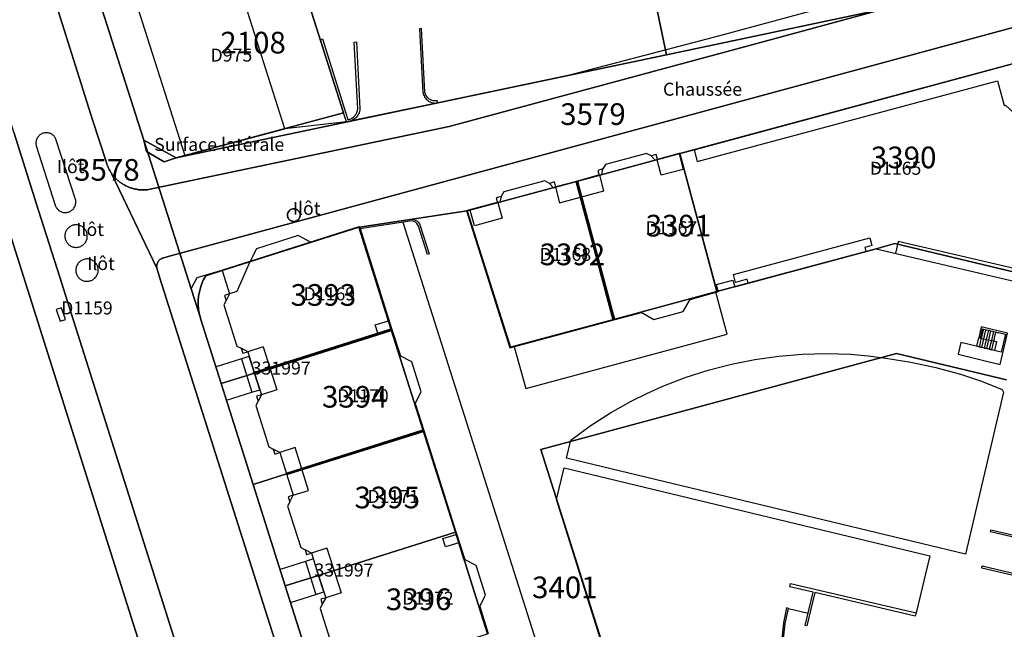
# Model space of a CAD drawing. Extents: x 2498999 to 2500136, y 1116244 to 1117329.
# Drawn here: x 2499818 to 2499932, y 1116313 to 1116383 of the extents above; entities that cross this region are included whole.
import ezdxf

# ---------------------------------------------------------------- set-up
doc = ezdxf.new("R2010")
doc.units = 0
for name, color, linetype in [('CAD_L_OBJEDIV_DETAIL', 71, 'CONTINUOUS'), ('L33', 252, 'CONTINUOUS'), ('L37', 252, 'CONTINUOUS'), ('L41', 252, 'CONTINUOUS'), ('L46', 63, 'CONTINUOUS'), ('L53', 252, 'CONTINUOUS'), ('L74', 252, 'CONTINUOUS'), ('L78', 252, 'CONTINUOUS'), ('L83', 63, 'CONTINUOUS'), ('L87', 252, 'CONTINUOUS')]:
    doc.layers.add(name, color=color, linetype=linetype)
doc.styles.add('ECRITURE_DROIT', font='romans.shx')

# ---------------------------------------------------------------- blocks, each defined once
blk = doc.blocks.new('FMEBLOCK108')
at = {"layer": 'L83', "flags": 128}
blk.add_lwpolyline([(53.058, 15.953), (16.508, 6.002), (-19.029, -3.574), (-53.752, -10.86), (-53.852, -10.873), (-53.952, -10.883), (-54.051, -10.89), (-54.151, -10.896), (-54.251, -10.899), (-54.351, -10.9), (-54.451, -10.899), (-54.551, -10.895), (-54.651, -10.889), (-54.751, -10.881), (-54.85, -10.871), (-54.949, -10.859), (-55.048, -10.844), (-55.147, -10.827), (-55.245, -10.808), (-55.343, -10.787), (-55.44, -10.763), (-55.537, -10.738), (-55.633, -10.71), (-55.728, -10.68), (-55.823, -10.648), (-55.917, -10.614), (-56.01, -10.577), (-56.102, -10.539), (-56.193, -10.498), (-56.284, -10.456), (-56.374, -10.411), (-56.462, -10.365), (-56.549, -10.316), (-56.636, -10.266), (-56.721, -10.214), (-56.805, -10.159), (-56.888, -10.103), (-56.97, -10.045), (-57.05, -9.985), (-57.128, -9.924), (-57.206, -9.86), (-57.282, -9.796), (-57.356, -9.729), (-57.429, -9.66), (-57.501, -9.59), (-57.57, -9.519), (-57.638, -9.446), (-57.705, -9.371), (-57.77, -9.295), (-57.833, -9.217), (-57.894, -9.138), (-57.964, -9.063), (-52.794, -19.928), (-52.8, -19.825), (-52.805, -19.725), (-52.8, -19.625), (-52.785, -19.526), (-52.76, -19.429), (-52.726, -19.335), (-52.683, -19.245), (-52.631, -19.16), (-52.57, -19.081), (-52.502, -19.007), (-52.427, -18.941), (-52.346, -18.883), (-52.259, -18.833), (-52.169, -18.792), (-52.074, -18.76), (-51.478, -18.578), (54.008, 10.013)], dxfattribs=at)
blk.add_lwpolyline([(-37.009, -14.536), (-37.047, -14.533), (-37.086, -14.528), (-37.123, -14.521), (-37.161, -14.512), (-37.197, -14.501), (-37.233, -14.489), (-37.269, -14.474), (-37.303, -14.457), (-37.337, -14.439), (-37.37, -14.419), (-37.401, -14.397), (-37.432, -14.374), (-37.461, -14.349), (-37.489, -14.323), (-37.515, -14.295), (-37.54, -14.266), (-37.563, -14.235), (-37.585, -14.204), (-37.605, -14.171), (-37.623, -14.137), (-37.64, -14.103), (-37.654, -14.068), (-37.667, -14.031), (-37.674, -14.01), (-37.687, -13.96), (-37.696, -13.909), (-37.702, -13.857), (-37.704, -13.805), (-37.704, -13.802), (-37.703, -13.764), (-37.7, -13.726), (-37.695, -13.688), (-37.69, -13.66), (-37.689, -13.653), (-37.68, -13.615), (-37.669, -13.579), (-37.656, -13.542), (-37.641, -13.507), (-37.625, -13.472), (-37.606, -13.438), (-37.586, -13.406), (-37.564, -13.374), (-37.541, -13.343), (-37.516, -13.314), (-37.49, -13.286), (-37.462, -13.26), (-37.433, -13.235), (-37.402, -13.212), (-37.371, -13.19), (-37.338, -13.17), (-37.304, -13.152), (-37.269, -13.135), (-37.234, -13.12), (-37.198, -13.107), (-37.161, -13.096), (-37.123, -13.087), (-37.086, -13.08), (-37.048, -13.075), (-37.009, -13.072), (-36.971, -13.072), (-36.933, -13.072), (-36.894, -13.075), (-36.856, -13.08), (-36.818, -13.087), (-36.781, -13.096), (-36.744, -13.107), (-36.708, -13.12), (-36.672, -13.135), (-36.638, -13.151), (-36.604, -13.17), (-36.571, -13.19), (-36.54, -13.211), (-36.509, -13.235), (-36.48, -13.26), (-36.452, -13.286), (-36.426, -13.314), (-36.401, -13.343), (-36.377, -13.374), (-36.356, -13.406), (-36.336, -13.438), (-36.317, -13.472), (-36.301, -13.507), (-36.286, -13.542), (-36.273, -13.578), (-36.262, -13.615), (-36.253, -13.653), (-36.246, -13.69), (-36.241, -13.728), (-36.238, -13.767), (-36.237, -13.805), (-36.24, -13.857), (-36.245, -13.908), (-36.255, -13.96), (-36.268, -14.01), (-36.304, -14.108), (-36.319, -14.137), (-36.337, -14.171), (-36.357, -14.204), (-36.379, -14.235), (-36.402, -14.266), (-36.427, -14.295), (-36.453, -14.323), (-36.481, -14.349), (-36.51, -14.374), (-36.541, -14.397), (-36.572, -14.419), (-36.605, -14.439), (-36.639, -14.457), (-36.673, -14.474), (-36.709, -14.489), (-36.745, -14.501), (-36.781, -14.512), (-36.819, -14.521), (-36.856, -14.528), (-36.895, -14.533), (-36.933, -14.536), (-36.971, -14.537)], close=True, dxfattribs=at)
blk = doc.blocks.new('FMEBLOCK131')
at = {"layer": 'L83', "flags": 128}
for points in [[(52.718307, -143.426115), (41.912307, -109.467115), (30.308307, -72.869115), (29.975307, -71.820115), (29.938307, -71.718115), (24.768307, -60.853115), (24.713307, -60.759115), (24.664307, -60.684115), (24.610307, -60.599115), (24.558307, -60.514115), (24.508307, -60.427115), (24.460307, -60.340115), (24.414307, -60.251115), (24.369307, -60.161115), (24.327307, -60.071115), (24.287307, -59.979115), (24.249307, -59.887115), (24.212307, -59.794115), (24.179307, -59.700115), (24.147307, -59.605115), (24.117307, -59.509115), (22.517307, -54.578115), (17.932307, -40.016115)], [(13.435307, -56.023115), (16.303307, -65.068115), (18.747307, -72.773115), (19.831307, -76.192115), (46.476307, -160.216115)]]:
    blk.add_lwpolyline(points, dxfattribs=at)
for points in [[(19.349307, -65.298115), (19.449307, -65.296115), (19.548307, -65.286115), (19.646307, -65.268115), (19.743307, -65.242115), (19.837307, -65.208115), (19.928307, -65.166115), (20.015307, -65.117115), (20.098307, -65.061115), (20.176307, -64.998115), (20.248307, -64.930115), (20.315307, -64.855115), (20.375307, -64.776115), (20.429307, -64.691115), (20.476307, -64.603115), (20.515307, -64.511115), (20.546307, -64.416115), (20.570307, -64.319115), (20.585307, -64.220115), (20.593307, -64.120115), (20.592307, -64.020115), (20.580307, -63.906115), (18.298307, -56.822115), (18.256307, -56.732115), (18.206307, -56.645115), (18.149307, -56.563115), (18.085307, -56.486115), (18.015307, -56.414115), (17.940307, -56.349115), (17.859307, -56.290115), (17.774307, -56.238115), (17.684307, -56.193115), (17.592307, -56.155115), (17.496307, -56.126115), (17.398307, -56.104115), (17.299307, -56.091115), (17.199307, -56.086115), (17.100307, -56.089115), (17.000307, -56.101115), (16.902307, -56.120115), (16.806307, -56.148115), (16.713307, -56.184115), (16.623307, -56.227115), (16.536307, -56.277115), (16.455307, -56.335115), (16.378307, -56.399115), (16.306307, -56.469115), (16.242307, -56.545115), (16.183307, -56.626115), (16.131307, -56.712115), (16.087307, -56.801115), (16.050307, -56.894115), (16.021307, -56.990115), (16.000307, -57.088115), (15.988307, -57.187115), (15.983307, -57.287115), (15.987307, -57.387115), (15.999307, -57.486115), (16.018307, -57.581115), (18.218307, -64.461115), (18.253307, -64.554115), (18.296307, -64.645115), (18.346307, -64.731115), (18.403307, -64.813115), (18.466307, -64.891115), (18.536307, -64.963115), (18.611307, -65.028115), (18.691307, -65.088115), (18.776307, -65.141115), (18.865307, -65.186115), (18.957307, -65.225115), (19.052307, -65.255115), (19.150307, -65.278115), (19.249307, -65.292115)], [(20.581307, -69.316115), (20.681307, -69.316115), (20.781307, -69.308115), (20.880307, -69.292115), (20.977307, -69.269115), (21.072307, -69.238115), (21.165307, -69.200115), (21.254307, -69.155115), (21.340307, -69.103115), (21.421307, -69.045115), (21.497307, -68.981115), (21.569307, -68.911115), (21.635307, -68.836115), (21.694307, -68.755115), (21.748307, -68.671115), (21.795307, -68.582115), (21.834307, -68.491115), (21.867307, -68.396115), (21.892307, -68.300115), (21.910307, -68.201115), (21.920307, -68.102115), (21.922307, -68.002115), (21.917307, -67.902115), (21.904307, -67.803115), (21.884307, -67.708115), (21.856307, -67.612115), (21.821307, -67.518115), (21.780307, -67.427115), (21.731307, -67.340115), (21.675307, -67.257115), (21.614307, -67.178115), (21.546307, -67.104115), (21.473307, -67.036115), (21.395307, -66.973115), (21.313307, -66.917115), (21.226307, -66.867115), (21.136307, -66.824115), (21.043307, -66.788115), (20.947307, -66.760115), (20.849307, -66.739115), (20.750307, -66.726115), (20.650307, -66.720115), (20.550307, -66.722115), (20.451307, -66.731115), (20.352307, -66.748115), (20.255307, -66.773115), (20.161307, -66.805115), (20.069307, -66.845115), (19.980307, -66.891115), (19.895307, -66.944115), (19.815307, -67.004115), (19.739307, -67.069115), (19.669307, -67.140115), (19.605307, -67.216115), (19.546307, -67.298115), (19.494307, -67.383115), (19.448307, -67.472115), (19.410307, -67.564115), (19.379307, -67.659115), (19.355307, -67.756115), (19.339307, -67.855115), (19.330307, -67.955115), (19.330307, -68.054115), (19.337307, -68.154115), (19.351307, -68.253115), (19.373307, -68.351115), (19.403307, -68.446115), (19.423307, -68.499115), (19.463307, -68.591115), (19.511307, -68.679115), (19.565307, -68.763115), (19.625307, -68.843115), (19.691307, -68.917115), (19.763307, -68.987115), (19.840307, -69.051115), (19.922307, -69.108115), (20.008307, -69.160115), (20.097307, -69.204115), (20.190307, -69.241115), (20.286307, -69.271115), (20.383307, -69.294115), (20.482307, -69.309115)], [(21.892307, -73.236115), (21.992307, -73.231115), (22.091307, -73.219115), (22.189307, -73.199115), (22.285307, -73.172115), (22.378307, -73.137115), (22.470307, -73.095115), (22.557307, -73.047115), (22.640307, -72.991115), (22.719307, -72.930115), (22.792307, -72.862115), (22.872307, -72.774115), (22.923307, -72.711115), (22.980307, -72.629115), (23.030307, -72.542115), (23.073307, -72.452115), (23.108307, -72.358115), (23.137307, -72.263115), (23.158307, -72.165115), (23.171307, -72.066115), (23.177307, -71.966115), (23.175307, -71.866115), (23.165307, -71.767115), (23.145307, -71.657115), (23.116307, -71.550115), (23.082307, -71.456115), (23.040307, -71.365115), (22.992307, -71.278115), (22.937307, -71.194115), (22.876307, -71.115115), (22.808307, -71.041115), (22.736307, -70.973115), (22.658307, -70.910115), (22.575307, -70.854115), (22.489307, -70.803115), (22.398307, -70.760115), (22.305307, -70.724115), (22.210307, -70.695115), (22.112307, -70.674115), (22.013307, -70.660115), (21.913307, -70.654115), (21.813307, -70.656115), (21.714307, -70.665115), (21.615307, -70.682115), (21.518307, -70.707115), (21.424307, -70.739115), (21.332307, -70.778115), (21.243307, -70.824115), (21.158307, -70.877115), (21.078307, -70.936115), (21.002307, -71.001115), (20.931307, -71.072115), (20.867307, -71.148115), (20.808307, -71.229115), (20.756307, -71.315115), (20.710307, -71.404115), (20.672307, -71.496115), (20.640307, -71.591115), (20.617307, -71.688115), (20.600307, -71.787115), (20.591307, -71.886115), (20.591307, -71.986115), (20.598307, -72.086115), (20.611307, -72.182115), (20.634307, -72.279115), (20.663307, -72.374115), (20.701307, -72.467115), (20.745307, -72.557115), (20.795307, -72.643115), (20.853307, -72.725115), (20.916307, -72.802115), (20.986307, -72.874115), (21.060307, -72.941115), (21.140307, -73.001115), (21.224307, -73.055115), (21.312307, -73.103115), (21.403307, -73.144115), (21.497307, -73.177115), (21.594307, -73.204115), (21.692307, -73.222115), (21.792307, -73.233115)]]:
    blk.add_lwpolyline(points, close=True, dxfattribs=at)
blk = doc.blocks.new('FMEBLOCK139')
at = {"layer": 'L83', "flags": 128}
for points in [[(-77.6415, -8.166615), (-81.3605, 3.562385), (-85.0705, 15.282385), (-88.7505, 26.911385), (-91.1505, 34.511385), (-92.2105, 37.850385), (-91.5115, 39.151385), (-88.6625, 40.030385), (-72.7995, 45.033385), (-72.7695, 44.971385), (-66.7295, 45.891385), (-60.3395, 46.851385), (-47.7195, 50.252385), (-35.7995, 53.462385), (-34.1485, 53.907385), (1.7605, 63.588385)], [(10.6115, 70.183385), (-94.8745, 41.592385), (-95.4705, 41.410385), (-95.5655, 41.378385), (-95.6555, 41.337385), (-95.7425, 41.287385), (-95.8235, 41.229385), (-95.8985, 41.163385), (-95.9665, 41.089385), (-96.0275, 41.010385), (-96.0795, 40.925385), (-96.1225, 40.835385), (-96.1565, 40.741385), (-96.1815, 40.644385), (-96.1965, 40.545385), (-96.2015, 40.445385), (-96.1965, 40.345385), (-96.1905, 40.242385), (-96.1535, 40.140385), (-95.8205, 39.091385), (-84.2165, 2.493385), (-73.4105, -31.465615)]]:
    blk.add_lwpolyline(points, dxfattribs=at)

msp = doc.modelspace()

# ---------------------------------------------------------------- linework, layer by layer
at = {"layer": 'CAD_L_OBJEDIV_DETAIL', "flags": 128}
for points in [[(2499890.2109, 1116273.4284), (2499862.7337, 1116359.8821)], [(2499875.5634, 1116345.5291), (2499876.9014, 1116340.6943), (2499900.1618, 1116346.9849), (2499898.8529, 1116351.8077)], [(2499844.0592, 1116344.1118), (2499841.141, 1116343.1888)], [(2499882.0913, 1116334.7547), (2499884.3315, 1116336.3906), (2499886.6663, 1116337.8857), (2499889.0846, 1116339.2438), (2499890.8886, 1116340.1428), (2499892.7315, 1116340.955), (2499895.3136, 1116341.9678), (2499897.9538, 1116342.8219), (2499900.6376, 1116343.5212), (2499903.3579, 1116344.0652), (2499906.1048, 1116344.4513), (2499908.8698, 1116344.6784), (2499911.6428, 1116344.7456), (2499914.4158, 1116344.6535), (2499916.454, 1116344.4827), (2499918.4821, 1116344.2156), (2499921.382, 1116343.7548), (2499924.2521, 1116343.1279), (2499927.0819, 1116342.345), (2499929.525, 1116341.5333), (2499931.922, 1116340.5963)], [(2499931.922, 1116340.5963), (2499932.0719, 1116340.2864), (2499927.6714, 1116321.5869)], [(2499842.3598, 1116339.3419), (2499845.277, 1116340.267)], [(2499927.6714, 1116321.5869), (2499881.5933, 1116332.6628), (2499882.0913, 1116334.7547)], [(2499880.4611, 1116327.9048), (2499881.3271, 1116331.5448), (2499923.5515, 1116321.3967), (2499921.9613, 1116314.7968)], [(2499896.8716, 1116275.6931), (2499880.4611, 1116327.9048)], [(2499851.4606, 1116320.7539), (2499848.5437, 1116319.8309)], [(2499849.7534, 1116316.0122), (2499852.6705, 1116316.9371)], [(2499907.2211, 1116315.3264), (2499909.4991, 1116314.7754)]]:
    msp.add_lwpolyline(points, dxfattribs=at)
at = {"layer": 'L33', "flags": 128}
for points in [[(2499866.4421, 1116373.6578), (2499866.732, 1116373.6827), (2499866.6719, 1116373.9128), (2499866.5534, 1116373.8974), (2499866.4344, 1116373.8939), (2499866.3157, 1116373.902), (2499866.1983, 1116373.9218), (2499866.0833, 1116373.9528), (2499865.972, 1116373.9952), (2499865.8654, 1116374.048), (2499865.7643, 1116374.1111), (2499865.67, 1116374.184), (2499865.5832, 1116374.2655), (2499865.5049, 1116374.3551), (2499865.4358, 1116374.452), (2499865.3762, 1116374.5554), (2499865.3273, 1116374.6639), (2499865.2891, 1116374.7768), (2499865.2621, 1116374.8927), (2499864.8623, 1116382.2625), (2499864.6223, 1116382.2124), (2499865.0221, 1116374.8826), (2499865.0521, 1116374.7404), (2499865.0966, 1116374.6019), (2499865.1545, 1116374.4685), (2499865.2256, 1116374.3414), (2499865.3089, 1116374.2222), (2499865.4037, 1116374.1118), (2499865.5089, 1116374.0115), (2499865.6237, 1116373.9221), (2499865.7466, 1116373.8445), (2499865.877, 1116373.7798), (2499866.013, 1116373.7281), (2499866.1536, 1116373.6904), (2499866.297, 1116373.6669), (2499866.4421, 1116373.6578)], [(2499856.1918, 1116371.4924), (2499855.8719, 1116372.5124), (2499853.1819, 1116380.982), (2499853.412, 1116381.052), (2499856.102, 1116372.5823), (2499856.3718, 1116371.7425), (2499856.4852, 1116371.7669), (2499856.594, 1116371.8007), (2499856.6997, 1116371.8433), (2499856.8014, 1116371.8945), (2499856.8987, 1116371.9541), (2499856.9907, 1116372.0214), (2499857.0766, 1116372.0964), (2499857.156, 1116372.1781), (2499857.2284, 1116372.2661), (2499857.2931, 1116372.3597), (2499857.35, 1116372.4587), (2499857.3984, 1116372.5618), (2499857.4382, 1116372.6687), (2499857.4687, 1116372.7786), (2499857.502, 1116373.0023), (2499857.1022, 1116380.6822), (2499857.342, 1116380.732), (2499857.7418, 1116373.0123), (2499857.7227, 1116372.8279), (2499857.6922, 1116372.6817), (2499857.6482, 1116372.539), (2499857.5907, 1116372.4014), (2499857.5206, 1116372.2696), (2499857.4384, 1116372.1448), (2499857.3451, 1116372.0284), (2499857.241, 1116371.9213), (2499857.1274, 1116371.8244), (2499857.0051, 1116371.7387), (2499856.8754, 1116371.6649), (2499856.7392, 1116371.6035), (2499856.5978, 1116371.5553), (2499856.4528, 1116371.5204), (2499856.3049, 1116371.4994), (2499856.1918, 1116371.4924)], [(2499896.3331, 1116368.2592), (2499896.6972, 1116366.9071), (2499931.3628, 1116376.205), (2499932.1249, 1116373.3654), (2499932.2788, 1116373.4073), (2499934.9119, 1116370.9694), (2499934.8748, 1116370.8145), (2499937.7238, 1116370.1317), (2499933.9503, 1116354.383), (2499919.9012, 1116357.6733), (2499919.5812, 1116356.3104)], [(2499894.6001, 1116367.792), (2499895.0842, 1116365.9961), (2499892.5441, 1116365.3119), (2499892.0611, 1116367.1078), (2499891.8292, 1116367.0459), (2499891.3831, 1116367.547)], [(2499892.1063, 1116367.1719), (2499894.6623, 1116367.874), (2499894.6821, 1116367.8139)], [(2499894.6623, 1116367.874), (2499894.6921, 1116367.884), (2499894.7303, 1116367.8269)], [(2499885.92, 1116363.5277), (2499885.4371, 1116365.3238), (2499885.6682, 1116365.3869), (2499885.792, 1116366.0406)], [(2499879.642, 1116364.3846), (2499880.0869, 1116363.8826), (2499880.319, 1116363.9457), (2499880.803, 1116362.1498), (2499885.92, 1116363.5277)], [(2499880.364, 1116364.0095), (2499882.7521, 1116364.6536), (2499882.7619, 1116364.6038)], [(2499882.665, 1116364.5798), (2499886.9546, 1116348.6484)], [(2499882.7521, 1116364.6536), (2499885.3561, 1116365.3537)], [(2499882.8581, 1116364.6317), (2499887.1486, 1116348.7003)], [(2499873.6147, 1116362.1904), (2499870.1318, 1116361.2434), (2499870.0517, 1116361.2234), (2499875.0614, 1116345.3939), (2499887.0617, 1116348.6344), (2499887.0517, 1116348.6744)], [(2499874.0509, 1116362.8784), (2499873.9167, 1116362.2205), (2499873.6857, 1116362.1583), (2499874.1698, 1116360.3626), (2499870.9636, 1116359.4984), (2499870.4799, 1116361.2944)], [(2499865.5707, 1116356.1724), (2499864.5317, 1116359.4303), (2499864.3149, 1116359.7652), (2499864.1559, 1116359.8954), (2499863.9731, 1116359.9899), (2499863.7726, 1116360.0441), (2499857.7415, 1116359.1249), (2499857.7117, 1116359.3229), (2499863.7517, 1116360.2432), (2499863.9365, 1116360.2204), (2499864.144, 1116360.1529), (2499864.3328, 1116360.0439), (2499864.4949, 1116359.8979), (2499864.6229, 1116359.7218), (2499864.7216, 1116359.4931), (2499865.7616, 1116356.2334), (2499865.5707, 1116356.1724)], [(2499852.0655, 1116357.6027), (2499857.6717, 1116359.3778), (2499857.6917, 1116359.3929), (2499861.4515, 1116347.5136), (2499861.3714, 1116347.4836)], [(2499902.593, 1116352.8588), (2499902.468, 1116353.3219), (2499901.1159, 1116352.9578), (2499900.877, 1116353.8457), (2499916.6274, 1116358.0823), (2499916.8641, 1116357.2031), (2499916.0343, 1116356.9792), (2499916.1591, 1116356.5163)], [(2499841.8412, 1116354.3124), (2499841.8263, 1116354.3606), (2499845.0773, 1116355.3896)], [(2499845.0443, 1116355.3267), (2499843.5473, 1116351.8997), (2499842.6893, 1116351.6275), (2499842.2972, 1116350.8745)], [(2499895.8708, 1116350.9946), (2499898.9919, 1116351.8447), (2499898.9819, 1116351.8848)], [(2499898.9919, 1116351.8447), (2499898.7738, 1116352.6566), (2499898.88, 1116352.6857), (2499899.1018, 1116351.8748), (2499898.9919, 1116351.8447)], [(2499861.3453, 1116347.5663), (2499859.8192, 1116347.0844), (2499859.5184, 1116348.0374), (2499861.0433, 1116348.5205)], [(2499887.0617, 1116348.6344), (2499890.2806, 1116349.4904)], [(2499845.5512, 1116342.578), (2499861.3383, 1116347.5784)], [(2499845.6109, 1116342.388), (2499861.3993, 1116347.3874)], [(2499861.4515, 1116347.5136), (2499862.4183, 1116344.4566)], [(2499931.682, 1116343.4763), (2499932.5222, 1116347.1063), (2499929.4921, 1116347.816), (2499929.2022, 1116346.566), (2499929.397, 1116346.5211), (2499929.6423, 1116347.576), (2499932.2821, 1116346.9573), (2499931.8092, 1116344.9111), (2499927.1521, 1116346.016), (2499926.8422, 1116344.6561), (2499931.682, 1116343.4763)], [(2499929.7382, 1116347.5541), (2499929.4932, 1116346.501), (2499929.7852, 1116346.4361), (2499930.0281, 1116347.4862), (2499930.3191, 1116347.4182), (2499930.0762, 1116346.3711), (2499930.3682, 1116346.3071), (2499930.6102, 1116347.349), (2499930.9012, 1116347.281), (2499930.6592, 1116346.2421), (2499930.9513, 1116346.1773), (2499931.1911, 1116347.213), (2499931.4821, 1116347.1451)], [(2499931.0071, 1116345.1011), (2499928.974, 1116345.5842), (2499929.2022, 1116346.566), (2499931.2421, 1116346.1121), (2499931.0071, 1116345.1011)], [(2499929.2022, 1116346.566), (2499929.4932, 1116346.501), (2499929.2641, 1116345.515), (2499929.5551, 1116345.4461), (2499929.7852, 1116346.4361), (2499930.0762, 1116346.3711), (2499929.845, 1116345.3772), (2499930.136, 1116345.3081), (2499930.3682, 1116346.3071), (2499930.6592, 1116346.2421), (2499930.4261, 1116345.2392), (2499930.7172, 1116345.1703), (2499930.9513, 1116346.1773), (2499931.2421, 1116346.1121)], [(2499846.5731, 1116345.5149), (2499844.7991, 1116344.9539), (2499844.0461, 1116345.3449)], [(2499846.5731, 1116345.5149), (2499848.146, 1116340.5482), (2499846.373, 1116339.986), (2499845.983, 1116339.2322)], [(2499864.1451, 1116338.991), (2499865.1311, 1116335.874), (2499865.0612, 1116335.8539)], [(2499849.2408, 1116330.9485), (2499865.0281, 1116335.9489)], [(2499865.1311, 1116335.874), (2499868.841, 1116324.1545), (2499869.8528, 1116320.9667)], [(2499849.3008, 1116330.7585), (2499865.0891, 1116335.758)], [(2499849.6647, 1116327.6217), (2499850.0559, 1116328.3746), (2499851.8289, 1116328.9367), (2499850.263, 1116333.8765), (2499848.49, 1116333.3135), (2499847.737, 1116333.7043)], [(2499869.163, 1116322.8956), (2499867.638, 1116322.4125), (2499867.333, 1116323.3754), (2499868.858, 1116323.8586)], [(2499937.1557, 1116322.6233), (2499930.5556, 1116324.1429), (2499930.6117, 1116324.3869), (2499937.2116, 1116322.8673), (2499937.1557, 1116322.6233)], [(2499853.9378, 1116322.272), (2499852.1648, 1116321.7111), (2499851.4146, 1116322.0929)], [(2499853.9378, 1116322.272), (2499855.5696, 1116317.1232), (2499853.7966, 1116316.5602), (2499853.4065, 1116315.8072)], [(2499936.1617, 1116318.4273), (2499929.5615, 1116319.9769), (2499929.6186, 1116320.22), (2499936.2187, 1116318.6704), (2499936.1617, 1116318.4273)], [(2499909.3551, 1116313.3196), (2499909.1612, 1116313.3664), (2499910.0812, 1116317.1963), (2499907.3901, 1116317.8071), (2499907.4812, 1116318.1962), (2499921.9613, 1116314.7968), (2499921.8702, 1116314.408), (2499910.2761, 1116317.1523), (2499909.3551, 1116313.3196)], [(2499871.5808, 1116315.523), (2499872.5607, 1116312.4351), (2499872.4807, 1116312.405)], [(2499906.651, 1116311.8364), (2499906.8471, 1116313.5954), (2499907.2211, 1116315.3264), (2499907.0262, 1116315.3683), (2499906.6522, 1116313.6373), (2499906.6492, 1116313.6273), (2499906.4522, 1116311.8585)]]:
    msp.add_lwpolyline(points, dxfattribs=at)
at = {"layer": 'L74', "flags": 128}
for points in [[(2499849.082, 1116370.682), (2499843.152, 1116389.341), (2499831.772, 1116385.721), (2499837.552, 1116367.582)], [(2499885.369, 1116365.306), (2499882.762, 1116364.604), (2499887.052, 1116348.674), (2499890.219, 1116349.527), (2499891.68, 1116348.678), (2499895.07, 1116349.59), (2499895.907, 1116351.057), (2499898.982, 1116351.885), (2499898.774, 1116352.657), (2499894.682, 1116367.814), (2499892.119, 1116367.124), (2499891.963, 1116367.703), (2499891.383, 1116367.547), (2499890.859, 1116367.841), (2499886.108, 1116366.561), (2499885.792, 1116366.041), (2499885.213, 1116365.885)], [(2499873.628, 1116362.142), (2499870.142, 1116361.203), (2499875.131, 1116345.464), (2499887.052, 1116348.674), (2499882.762, 1116364.604), (2499880.377, 1116363.961), (2499880.221, 1116364.541), (2499879.642, 1116364.385), (2499879.117, 1116364.677), (2499874.357, 1116363.395), (2499874.051, 1116362.878), (2499873.472, 1116362.721)], [(2499845.044, 1116355.327), (2499841.841, 1116354.312), (2499842.69, 1116351.628), (2499842.116, 1116351.447), (2499842.297, 1116350.874), (2499842.037, 1116350.373), (2499843.544, 1116345.606), (2499844.046, 1116345.345), (2499844.227, 1116344.773), (2499844.8, 1116344.954), (2499845.581, 1116342.483), (2499861.371, 1116347.484), (2499857.632, 1116359.313), (2499852.129, 1116357.57), (2499850.621, 1116358.352), (2499845.826, 1116356.833)], [(2499823.741, 1116348.682), (2499823.291, 1116350.022), (2499822.691, 1116349.822), (2499823.141, 1116348.482)], [(2499862.315, 1116344.51), (2499861.371, 1116347.484), (2499845.581, 1116342.483), (2499846.373, 1116339.986), (2499845.801, 1116339.804), (2499845.983, 1116339.232), (2499845.723, 1116338.73), (2499847.235, 1116333.964), (2499847.737, 1116333.704), (2499847.918, 1116333.133), (2499848.49, 1116333.314), (2499849.271, 1116330.854), (2499865.061, 1116335.854), (2499864.096, 1116338.896), (2499864.838, 1116340.327), (2499863.746, 1116343.768)], [(2499868.771, 1116324.134), (2499865.061, 1116335.854), (2499849.271, 1116330.854), (2499850.056, 1116328.375), (2499849.484, 1116328.194), (2499849.665, 1116327.622), (2499849.404, 1116327.12), (2499850.91, 1116322.363), (2499851.415, 1116322.093), (2499851.593, 1116321.53), (2499852.165, 1116321.711), (2499852.981, 1116319.134)], [(2499869.757, 1116321.017), (2499868.771, 1116324.134), (2499852.981, 1116319.134), (2499853.797, 1116316.56), (2499853.224, 1116316.379), (2499853.407, 1116315.807), (2499853.146, 1116315.305), (2499854.654, 1116310.549), (2499855.156, 1116310.289), (2499855.337, 1116309.716), (2499855.91, 1116309.898), (2499856.701, 1116307.405), (2499872.481, 1116312.405), (2499871.527, 1116315.42), (2499872.27, 1116316.851), (2499871.188, 1116320.274)]]:
    msp.add_lwpolyline(points, close=True, dxfattribs=at)
msp.add_lwpolyline([(2499933.743, 1116378.345), (2499894.682, 1116367.814), (2499898.774, 1116352.657), (2499900.824, 1116353.207), (2499901.032, 1116352.436), (2499917.342, 1116356.835), (2499934.899, 1116352.723)], dxfattribs=at)
at = {"layer": 'L78', "flags": 128}
for points in [[(2499846.192, 1116340.5581), (2499845.5811, 1116342.483), (2499844.9742, 1116344.401), (2499844.0592, 1116344.1117), (2499845.277, 1116340.267)], [(2499853.5856, 1116317.2281), (2499852.9805, 1116319.134), (2499852.3756, 1116321.044), (2499851.4606, 1116320.7539), (2499852.6705, 1116316.9371)]]:
    msp.add_lwpolyline(points, close=True, dxfattribs=at)
at = {"layer": 'L83', "flags": 128}
for points in [[(2499780.461, 1116474.408), (2499815.351, 1116364.721), (2499831.35, 1116314.324), (2499852.149, 1116248.757), (2499853.717, 1116243.7612), (2499857.9702, 1116243.7612), (2499854.149, 1116255.656), (2499850.829, 1116266.096), (2499824.184, 1116350.12), (2499823.1, 1116353.539), (2499820.656, 1116361.244), (2499817.788, 1116370.289), (2499797.025, 1116435.745)], [(2499822.285, 1116386.296), (2499826.87, 1116371.734), (2499828.47, 1116366.803), (2499828.5, 1116366.707), (2499828.532, 1116366.612), (2499828.565, 1116366.518), (2499828.602, 1116366.425), (2499828.64, 1116366.333), (2499828.68, 1116366.241), (2499828.722, 1116366.151), (2499828.767, 1116366.061), (2499828.813, 1116365.972), (2499828.861, 1116365.885), (2499828.911, 1116365.798), (2499828.963, 1116365.713), (2499829.017, 1116365.628), (2499829.066, 1116365.553), (2499829.121, 1116365.459), (2499829.191, 1116365.384), (2499829.252, 1116365.305), (2499829.315, 1116365.227), (2499829.38, 1116365.151), (2499829.447, 1116365.076), (2499829.515, 1116365.003), (2499829.584, 1116364.932), (2499829.656, 1116364.862), (2499829.729, 1116364.793), (2499829.803, 1116364.726), (2499829.879, 1116364.662), (2499829.957, 1116364.598), (2499830.035, 1116364.537), (2499830.115, 1116364.477), (2499830.197, 1116364.419), (2499830.28, 1116364.363), (2499830.364, 1116364.308), (2499830.449, 1116364.256), (2499830.536, 1116364.206), (2499830.623, 1116364.157), (2499830.711, 1116364.111), (2499830.801, 1116364.066), (2499830.892, 1116364.024), (2499830.983, 1116363.983), (2499831.075, 1116363.945), (2499831.168, 1116363.908), (2499831.262, 1116363.874), (2499831.357, 1116363.842), (2499831.452, 1116363.812), (2499831.548, 1116363.784), (2499831.645, 1116363.759), (2499831.742, 1116363.735), (2499831.84, 1116363.714), (2499831.938, 1116363.695), (2499832.037, 1116363.678), (2499832.136, 1116363.663), (2499832.235, 1116363.651), (2499832.334, 1116363.641), (2499832.434, 1116363.633), (2499832.534, 1116363.627), (2499832.634, 1116363.623), (2499832.734, 1116363.622), (2499832.834, 1116363.623), (2499832.934, 1116363.626), (2499833.034, 1116363.632), (2499833.133, 1116363.639), (2499833.233, 1116363.649), (2499833.333, 1116363.662), (2499868.056, 1116370.948), (2499903.593, 1116380.524), (2499940.143, 1116390.475)], [(2499932.862, 1116390.539), (2499899.426, 1116381.462), (2499881.967, 1116376.885), (2499866.732, 1116373.683), (2499856.192, 1116371.493), (2499849.082, 1116370.682), (2499837.552, 1116367.582), (2499836.541, 1116367.312), (2499835.152, 1116366.883), (2499833.126, 1116368.069), (2499832.791, 1116369.382), (2499827.962, 1116384.511)]]:
    msp.add_lwpolyline(points, dxfattribs=at)
for points in [[(2499823.802, 1116361.016), (2499823.901, 1116361.026), (2499823.999, 1116361.044), (2499824.096, 1116361.07), (2499824.19, 1116361.104), (2499824.281, 1116361.146), (2499824.368, 1116361.195), (2499824.451, 1116361.251), (2499824.529, 1116361.314), (2499824.601, 1116361.382), (2499824.668, 1116361.457), (2499824.728, 1116361.536), (2499824.782, 1116361.621), (2499824.829, 1116361.709), (2499824.868, 1116361.801), (2499824.899, 1116361.896), (2499824.923, 1116361.993), (2499824.938, 1116362.092), (2499824.946, 1116362.192), (2499824.945, 1116362.292), (2499824.933, 1116362.406), (2499822.651, 1116369.49), (2499822.609, 1116369.58), (2499822.559, 1116369.667), (2499822.502, 1116369.749), (2499822.438, 1116369.826), (2499822.368, 1116369.898), (2499822.293, 1116369.963), (2499822.212, 1116370.022), (2499822.127, 1116370.074), (2499822.037, 1116370.119), (2499821.945, 1116370.157), (2499821.849, 1116370.186), (2499821.751, 1116370.208), (2499821.652, 1116370.221), (2499821.552, 1116370.226), (2499821.453, 1116370.223), (2499821.353, 1116370.211), (2499821.255, 1116370.192), (2499821.159, 1116370.164), (2499821.066, 1116370.128), (2499820.976, 1116370.085), (2499820.889, 1116370.035), (2499820.808, 1116369.977), (2499820.731, 1116369.913), (2499820.659, 1116369.843), (2499820.595, 1116369.767), (2499820.536, 1116369.686), (2499820.484, 1116369.6), (2499820.44, 1116369.511), (2499820.403, 1116369.418), (2499820.374, 1116369.322), (2499820.353, 1116369.224), (2499820.341, 1116369.125), (2499820.336, 1116369.025), (2499820.34, 1116368.925), (2499820.352, 1116368.826), (2499820.371, 1116368.731), (2499822.571, 1116361.851), (2499822.606, 1116361.758), (2499822.649, 1116361.667), (2499822.699, 1116361.581), (2499822.756, 1116361.499), (2499822.819, 1116361.421), (2499822.889, 1116361.349), (2499822.964, 1116361.284), (2499823.044, 1116361.224), (2499823.129, 1116361.171), (2499823.218, 1116361.126), (2499823.31, 1116361.087), (2499823.405, 1116361.057), (2499823.503, 1116361.034), (2499823.602, 1116361.02), (2499823.702, 1116361.014)], [(2499836.541, 1116367.312), (2499832.791, 1116369.382), (2499833.126, 1116368.069), (2499835.152, 1116366.883)], [(2499849.411, 1116360.512), (2499849.457, 1116360.393), (2499849.523, 1116360.285), (2499849.606, 1116360.189), (2499849.705, 1116360.109), (2499849.816, 1116360.047), (2499849.936, 1116360.006), (2499850.062, 1116359.986), (2499850.189, 1116359.988), (2499850.314, 1116360.012), (2499850.433, 1116360.057), (2499850.542, 1116360.122), (2499850.638, 1116360.205), (2499850.719, 1116360.303), (2499850.781, 1116360.414), (2499850.817, 1116360.512), (2499850.83, 1116360.562), (2499850.84, 1116360.614), (2499850.845, 1116360.665), (2499850.848, 1116360.717), (2499850.837, 1116360.843), (2499850.805, 1116360.966), (2499850.751, 1116361.081), (2499850.679, 1116361.186), (2499850.59, 1116361.276), (2499850.487, 1116361.35), (2499850.372, 1116361.404), (2499850.25, 1116361.438), (2499850.124, 1116361.451), (2499849.997, 1116361.442), (2499849.874, 1116361.411), (2499849.758, 1116361.359), (2499849.653, 1116361.288), (2499849.562, 1116361.2), (2499849.487, 1116361.098), (2499849.431, 1116360.984), (2499849.395, 1116360.862), (2499849.384, 1116360.79), (2499849.381, 1116360.717), (2499849.383, 1116360.665), (2499849.389, 1116360.613), (2499849.398, 1116360.562)], [(2499825.034, 1116356.996), (2499825.134, 1116357.004), (2499825.233, 1116357.02), (2499825.33, 1116357.043), (2499825.425, 1116357.074), (2499825.518, 1116357.112), (2499825.607, 1116357.157), (2499825.693, 1116357.209), (2499825.774, 1116357.267), (2499825.85, 1116357.331), (2499825.922, 1116357.401), (2499825.988, 1116357.476), (2499826.047, 1116357.557), (2499826.101, 1116357.641), (2499826.148, 1116357.73), (2499826.187, 1116357.821), (2499826.22, 1116357.916), (2499826.245, 1116358.012), (2499826.263, 1116358.111), (2499826.273, 1116358.21), (2499826.275, 1116358.31), (2499826.27, 1116358.41), (2499826.257, 1116358.509), (2499826.237, 1116358.604), (2499826.209, 1116358.7), (2499826.174, 1116358.794), (2499826.133, 1116358.885), (2499826.084, 1116358.972), (2499826.028, 1116359.055), (2499825.967, 1116359.134), (2499825.899, 1116359.208), (2499825.826, 1116359.276), (2499825.748, 1116359.339), (2499825.666, 1116359.395), (2499825.579, 1116359.445), (2499825.489, 1116359.488), (2499825.396, 1116359.524), (2499825.3, 1116359.552), (2499825.202, 1116359.573), (2499825.103, 1116359.586), (2499825.003, 1116359.592), (2499824.903, 1116359.59), (2499824.804, 1116359.581), (2499824.705, 1116359.564), (2499824.608, 1116359.539), (2499824.514, 1116359.507), (2499824.422, 1116359.467), (2499824.333, 1116359.421), (2499824.248, 1116359.368), (2499824.168, 1116359.308), (2499824.092, 1116359.243), (2499824.022, 1116359.172), (2499823.958, 1116359.096), (2499823.899, 1116359.014), (2499823.847, 1116358.929), (2499823.801, 1116358.84), (2499823.763, 1116358.748), (2499823.732, 1116358.653), (2499823.708, 1116358.556), (2499823.692, 1116358.457), (2499823.683, 1116358.357), (2499823.683, 1116358.258), (2499823.69, 1116358.158), (2499823.704, 1116358.059), (2499823.726, 1116357.961), (2499823.756, 1116357.866), (2499823.776, 1116357.813), (2499823.816, 1116357.721), (2499823.864, 1116357.633), (2499823.918, 1116357.549), (2499823.978, 1116357.469), (2499824.044, 1116357.395), (2499824.116, 1116357.325), (2499824.193, 1116357.261), (2499824.275, 1116357.204), (2499824.361, 1116357.152), (2499824.45, 1116357.108), (2499824.543, 1116357.071), (2499824.639, 1116357.041), (2499824.736, 1116357.018), (2499824.835, 1116357.003), (2499824.934, 1116356.996)], [(2499826.345, 1116353.081), (2499826.444, 1116353.093), (2499826.542, 1116353.113), (2499826.638, 1116353.14), (2499826.731, 1116353.175), (2499826.823, 1116353.217), (2499826.91, 1116353.265), (2499826.993, 1116353.321), (2499827.072, 1116353.382), (2499827.145, 1116353.45), (2499827.225, 1116353.538), (2499827.276, 1116353.601), (2499827.333, 1116353.683), (2499827.383, 1116353.77), (2499827.426, 1116353.86), (2499827.461, 1116353.954), (2499827.49, 1116354.049), (2499827.511, 1116354.147), (2499827.524, 1116354.246), (2499827.53, 1116354.346), (2499827.528, 1116354.446), (2499827.518, 1116354.545), (2499827.498, 1116354.655), (2499827.469, 1116354.762), (2499827.435, 1116354.856), (2499827.393, 1116354.947), (2499827.345, 1116355.034), (2499827.29, 1116355.118), (2499827.229, 1116355.197), (2499827.161, 1116355.271), (2499827.089, 1116355.339), (2499827.011, 1116355.402), (2499826.928, 1116355.458), (2499826.842, 1116355.509), (2499826.751, 1116355.552), (2499826.658, 1116355.588), (2499826.563, 1116355.617), (2499826.465, 1116355.638), (2499826.366, 1116355.652), (2499826.266, 1116355.658), (2499826.166, 1116355.656), (2499826.067, 1116355.647), (2499825.968, 1116355.63), (2499825.871, 1116355.605), (2499825.777, 1116355.573), (2499825.685, 1116355.534), (2499825.596, 1116355.488), (2499825.511, 1116355.435), (2499825.431, 1116355.376), (2499825.355, 1116355.311), (2499825.284, 1116355.24), (2499825.22, 1116355.164), (2499825.161, 1116355.083), (2499825.109, 1116354.997), (2499825.063, 1116354.908), (2499825.025, 1116354.816), (2499824.993, 1116354.721), (2499824.97, 1116354.624), (2499824.953, 1116354.525), (2499824.944, 1116354.426), (2499824.944, 1116354.326), (2499824.951, 1116354.226), (2499824.964, 1116354.13), (2499824.987, 1116354.033), (2499825.016, 1116353.938), (2499825.054, 1116353.845), (2499825.098, 1116353.755), (2499825.148, 1116353.669), (2499825.206, 1116353.587), (2499825.269, 1116353.51), (2499825.339, 1116353.438), (2499825.413, 1116353.371), (2499825.493, 1116353.311), (2499825.577, 1116353.257), (2499825.665, 1116353.209), (2499825.756, 1116353.168), (2499825.85, 1116353.135), (2499825.947, 1116353.108), (2499826.045, 1116353.09), (2499826.145, 1116353.079), (2499826.245, 1116353.076)]]:
    msp.add_lwpolyline(points, close=True, dxfattribs=at)
at = {"layer": 'L87', "flags": 128}
for points in [[(2499858.084, 1116447.19), (2499842.733, 1116442.549), (2499834.423, 1116440.089), (2499839.573, 1116423.95), (2499843.573, 1116411.361), (2499844.712, 1116407.661), (2499849.862, 1116391.472), (2499855.872, 1116372.512), (2499836.541, 1116367.312), (2499893.142, 1116379.234), (2499892.453, 1116382.543), (2499889.283, 1116397.643), (2499885.673, 1116414.902), (2499883.894, 1116423.392), (2499883.243, 1116426.451), (2499881.593, 1116434.311), (2499863.473, 1116428.821)], [(2499917.193, 1116384.284), (2499916.523, 1116387.494), (2499913.353, 1116402.683), (2499909.744, 1116419.943), (2499885.673, 1116414.902), (2499889.283, 1116397.643), (2499892.453, 1116382.543), (2499893.142, 1116379.234)], [(2499855.872, 1116372.512), (2499849.862, 1116391.472), (2499843.152, 1116389.341), (2499831.772, 1116385.721), (2499827.962, 1116384.511), (2499832.791, 1116369.382), (2499836.541, 1116367.312)], [(2499940.133, 1116374.205), (2499940.478, 1116376.222), (2499940.749, 1116378.249), (2499940.943, 1116380.285), (2499894.682, 1116367.814), (2499898.982, 1116351.885), (2499917.342, 1116356.835), (2499919.522, 1116357.425), (2499935.252, 1116353.686)], [(2499898.982, 1116351.885), (2499894.682, 1116367.814), (2499882.762, 1116364.604), (2499887.052, 1116348.674)], [(2499730.277, 1116366.141), (2499730.697, 1116364.691), (2499738.527, 1116336.782), (2499740.577, 1116329.962), (2499743.018, 1116322.252), (2499762.898, 1116260.513), (2499768.3954, 1116243.7612), (2499853.7251, 1116243.7612), (2499852.149, 1116248.757), (2499831.35, 1116314.324), (2499815.351, 1116364.721), (2499790.01, 1116364.991)], [(2499887.052, 1116348.674), (2499882.762, 1116364.604), (2499870.142, 1116361.203), (2499875.131, 1116345.464)], [(2499845.581, 1116342.483), (2499861.371, 1116347.484), (2499857.632, 1116359.313), (2499841.841, 1116354.312), (2499839.951, 1116353.712), (2499839.708, 1116353.272), (2499839.502, 1116352.813), (2499839.336, 1116352.338), (2499839.21, 1116351.851), (2499839.126, 1116351.355), (2499839.083, 1116350.853), (2499839.082, 1116350.35), (2499839.124, 1116349.849), (2499839.207, 1116349.352), (2499839.332, 1116348.865), (2499839.332, 1116348.864), (2499839.361, 1116348.773), (2499841.731, 1116341.263)], [(2499849.271, 1116330.854), (2499865.061, 1116335.854), (2499861.371, 1116347.484), (2499845.581, 1116342.483), (2499841.731, 1116341.263), (2499845.411, 1116329.634)], [(2499852.981, 1116319.134), (2499868.771, 1116324.134), (2499865.061, 1116335.854), (2499849.271, 1116330.854), (2499845.411, 1116329.634), (2499849.121, 1116317.914)], [(2499856.701, 1116307.405), (2499872.481, 1116312.405), (2499868.771, 1116324.134), (2499852.981, 1116319.134), (2499849.121, 1116317.914), (2499852.84, 1116306.185)]]:
    msp.add_lwpolyline(points, close=True, dxfattribs=at)
for points in [[(2499795.462, 1116427.239), (2499815.351, 1116364.721), (2499831.35, 1116314.324), (2499852.149, 1116248.757), (2499869.119, 1116254.707), (2499863.929, 1116271.096), (2499860.26, 1116282.736), (2499856.55, 1116294.455), (2499852.84, 1116306.185), (2499849.121, 1116317.914), (2499845.411, 1116329.634), (2499841.731, 1116341.263), (2499839.361, 1116348.773), (2499839.332, 1116348.864), (2499839.332, 1116348.865), (2499838.271, 1116352.202), (2499832.791, 1116369.382), (2499827.962, 1116384.511)], [(2499936.183, 1116388.165), (2499917.193, 1116384.284), (2499893.142, 1116379.234), (2499836.541, 1116367.312), (2499832.791, 1116369.382), (2499838.271, 1116352.202), (2499839.332, 1116348.865), (2499839.207, 1116349.352), (2499839.124, 1116349.849), (2499839.082, 1116350.35), (2499839.083, 1116350.853), (2499839.126, 1116351.355), (2499839.21, 1116351.851), (2499839.336, 1116352.338), (2499839.502, 1116352.813), (2499839.708, 1116353.272), (2499839.951, 1116353.712), (2499841.841, 1116354.312), (2499857.632, 1116359.313), (2499857.712, 1116359.323), (2499870.142, 1116361.203), (2499882.762, 1116364.604), (2499894.682, 1116367.814), (2499940.943, 1116380.285)], [(2499935.252, 1116353.686), (2499919.522, 1116357.425), (2499917.342, 1116356.835), (2499898.982, 1116351.885), (2499887.052, 1116348.674), (2499875.131, 1116345.464), (2499870.142, 1116361.203), (2499857.712, 1116359.323), (2499857.632, 1116359.313), (2499861.371, 1116347.484), (2499865.061, 1116335.854), (2499868.771, 1116324.134), (2499872.481, 1116312.405)], [(2499897, 1116275.747), (2499878.651, 1116333.675), (2499919.712, 1116344.736), (2499932.412, 1116341.716)], [(2499932.412, 1116341.716), (2499919.712, 1116344.736), (2499878.651, 1116333.675), (2499897, 1116275.747)]]:
    msp.add_lwpolyline(points, dxfattribs=at)

# ---------------------------------------------------------------- block references
at = {"layer": 'L83'}
for name, p in [('FMEBLOCK131', (2499804.3527, 1116426.3121)), ('FMEBLOCK108', (2499887.085, 1116374.522)), ('FMEBLOCK139', (2499930.4815, 1116314.3516))]:
    msp.add_blockref(name, p, dxfattribs=at)

# ---------------------------------------------------------------- texts
at = {"layer": 'L37', "linetype": 'CONTINUOUS', "style": 'ECRITURE_DROIT'}
for s, p in [('D975', (2499840.5, 1116378.4375)), ('D1165', (2499916.625, 1116365.375)), ('D1167', (2499890.75, 1116358.5)), ('D1168', (2499878.5, 1116355.4375)), ('D1169', (2499851.25, 1116350.875)), ('D1159', (2499823.25, 1116349.25)), ('D1170', (2499855.125, 1116339.125)), ('D1171', (2499858.625, 1116327.5)), ('D1172', (2499862.625, 1116315.75))]:
    msp.add_text(s, height=1.5, dxfattribs=at).set_placement(p)
at = {"layer": 'L41', "linetype": 'CONTINUOUS', "style": 'ECRITURE_DROIT'}
for p in [(2499845.25, 1116342.3125), (2499852.5, 1116319)]:
    msp.add_text('331997', height=1.5, dxfattribs=at).set_placement(p)
at = {"layer": 'L46', "linetype": 'CONTINUOUS', "style": 'ECRITURE_DROIT', "oblique": 25}
for s, p in [('Chaussée', (2499892.75, 1116374.5)), ('Surface latérale', (2499834, 1116368.125)), ('Ilôt', (2499822.75, 1116365.5625)), ('Ilôt', (2499850, 1116360.75)), ('Ilôt', (2499825, 1116358.3125)), ('Ilôt', (2499826.25, 1116354.375))]:
    msp.add_text(s, height=1.5, dxfattribs=at).set_placement(p)
at = {"layer": 'L53', "linetype": 'CONTINUOUS', "style": 'ECRITURE_DROIT'}
for s, p in [('2108', (2499841.625, 1116379.375)), ('3579', (2499880.875, 1116371.125)), ('3390', (2499916.75, 1116366.125)), ('3578', (2499824.75, 1116364.6875)), ('3391', (2499890.75, 1116358.25)), ('3392', (2499878.5, 1116354.9375)), ('3393', (2499849.75, 1116350.25)), ('3394', (2499853.375, 1116338.5)), ('3395', (2499857.125, 1116326.875)), ('3401', (2499877.625, 1116316.5)), ('3396', (2499860.75, 1116315.125))]:
    msp.add_text(s, height=2.5, dxfattribs=at).set_placement(p)

doc.saveas('drawing.dxf')
